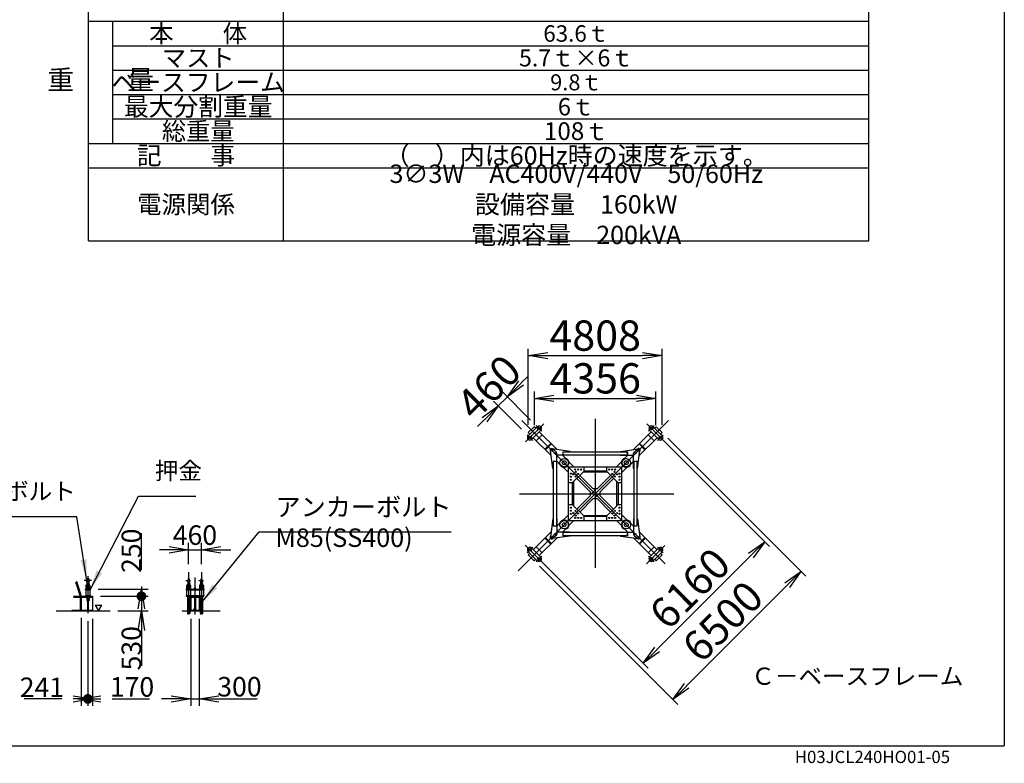
# Model space of a CAD drawing. Extents: x 20 to 201, y 8 to 287.
# Drawn here: x 98 to 199, y 8 to 84 of the extents above; entities that cross this region are included whole.
import ezdxf

# ---------------------------------------------------------------- set-up
doc = ezdxf.new("R2010")
doc.units = 0
doc.header["$LTSCALE"] = 20
doc.linetypes.add('CENTER', pattern=[2, 1.25, -0.25, 0.25, -0.25])
doc.linetypes.add('PHANTOM', pattern=[2.5, 1.25, -0.25, 0.25, -0.25, 0.25, -0.25])
doc.layers.get('0').update_dxf_attribs({"linetype": 'CONTINUOUS'})
doc.layers.add('A0', color=7, linetype='CONTINUOUS')
doc.layers.add('MAIN0', color=7, linetype='CONTINUOUS')
doc.styles.add('KNJTATE', font='TXT', dxfattribs={"bigfont": 'BIGFONT'})
doc.styles.add('KNJYOKO', font='TXT', dxfattribs={"bigfont": 'BIGFONT'})
doc.dimstyles.new('MAIN001', dxfattribs={"dimtxt": 3.1, "dimasz": 2, "dimexe": 0.7, "dimexo": 0.8, "dimtad": 1, "dimdec": 3, "dimlfac": 350, "dimtxsty": 'STANDARD', "dimcen": 2.5, "dimaunit": 1, "dimazin": 3, "dimtfac": 0.903226, "dimtmove": 0, "dimatfit": 3, "dimtvp": 0.66129})

# ---------------------------------------------------------------- blocks, each defined once
blk = doc.blocks.new('_OPEN')
at = {"color": 0, "linetype": 'BYBLOCK'}
for p, q in [((-1, 0.166667), (0, 0)), ((0, 0), (-1, -0.166667)), ((0, 0), (-1, 0))]:
    blk.add_line(p, q, dxfattribs=at)
blk = doc.blocks.new('*D29')
at = {"layer": 'MAIN0', "color": 0, "linetype": 'BYBLOCK'}
for p, q in [((163.85, 41.5), (174.93, 30.42)), ((173.02, 29.5), (163.4, 19.88)), ((151.41, 29.05), (162.49, 17.97))]:
    blk.add_line(p, q, dxfattribs=at)
at = {"layer": 'MAIN0', "color": 0, "linetype": 'BYBLOCK', "xscale": 2, "yscale": 2, "zscale": 2}
for p, rotation in [((174.44, 30.92), 45.00000000180279), ((161.99, 18.47), 225.0000000018028)]:
    blk.add_blockref('_OPEN', p, dxfattribs=dict(at, rotation=rotation))
at = {"layer": 'MAIN0', "color": 0, "linetype": 'BYBLOCK', "insert": (166.76, 26.14), "char_height": 3.1, "attachment_point": 5, "rotation": 45}
blk.add_mtext('\\A1;6160', dxfattribs=at)
blk = doc.blocks.new('*D30')
at = {"layer": 'MAIN0', "color": 0, "linetype": 'BYBLOCK'}
for p, q in [((164.5, 41.54), (178.65, 27.38)), ((151.37, 28.41), (165.52, 14.25)), ((176.74, 26.47), (166.44, 16.16))]:
    blk.add_line(p, q, dxfattribs=at)
at = {"layer": 'MAIN0', "color": 0, "linetype": 'BYBLOCK', "xscale": 2, "yscale": 2, "zscale": 2}
for p, rotation in [((178.16, 27.88), 45.00000000180285), ((165.03, 14.75), 225.0000000018029)]:
    blk.add_blockref('_OPEN', p, dxfattribs=dict(at, rotation=rotation))
at = {"layer": 'MAIN0', "color": 0, "linetype": 'BYBLOCK', "insert": (170.14, 22.76), "char_height": 3.1, "attachment_point": 5, "rotation": 45}
blk.add_mtext('\\A1;6500', dxfattribs=at)
blk = doc.blocks.new('*D31')
at = {"layer": 'MAIN0', "color": 0, "linetype": 'BYBLOCK'}
for p, q in [((149.48, 47.19), (150.18, 47.9)), ((148.06, 45.77), (147.13, 44.84)), ((150.45, 43.39), (147.57, 46.27)), ((149.52, 42.46), (146.64, 45.34)), ((145.72, 43.43), (145.01, 42.72))]:
    blk.add_line(p, q, dxfattribs=at)
at = {"layer": 'MAIN0', "color": 0, "linetype": 'BYBLOCK', "xscale": 2, "yscale": 2, "zscale": 2}
for p, rotation in [((148.06, 45.77), 224.9999999978892), ((147.13, 44.84), 44.99999999788918)]:
    blk.add_blockref('_OPEN', p, dxfattribs=dict(at, rotation=rotation))
at = {"layer": 'MAIN0', "color": 0, "linetype": 'BYBLOCK', "insert": (146.15, 46.76), "char_height": 3.1, "attachment_point": 5, "rotation": 45}
blk.add_mtext('\\A1;460', dxfattribs=at)
blk = doc.blocks.new('*D32')
at = {"layer": 'MAIN0', "color": 0, "linetype": 'BYBLOCK'}
for p, q in [((150.84, 42.86), (150.84, 46.31)), ((152.84, 45.61), (161.29, 45.61)), ((163.29, 42.86), (163.29, 46.31))]:
    blk.add_line(p, q, dxfattribs=at)
at = {"layer": 'MAIN0', "color": 0, "linetype": 'BYBLOCK', "xscale": 2, "yscale": 2, "zscale": 2, "rotation": 180}
blk.add_blockref('_OPEN', (150.84, 45.61), dxfattribs=at)
at = {"layer": 'MAIN0', "color": 0, "linetype": 'BYBLOCK', "xscale": 2, "yscale": 2, "zscale": 2}
blk.add_blockref('_OPEN', (163.29, 45.61), dxfattribs=at)
at = {"layer": 'MAIN0', "color": 0, "linetype": 'BYBLOCK', "insert": (157.06, 47.66), "char_height": 3.1, "attachment_point": 5}
blk.add_mtext('\\A1;4356', dxfattribs=at)
blk = doc.blocks.new('*D33')
at = {"layer": 'MAIN0', "color": 0, "linetype": 'BYBLOCK'}
for p, q in [((150.2, 42.9), (150.2, 50.69)), ((163.93, 42.9), (163.93, 50.69)), ((152.2, 49.99), (161.93, 49.99))]:
    blk.add_line(p, q, dxfattribs=at)
at = {"layer": 'MAIN0', "color": 0, "linetype": 'BYBLOCK', "xscale": 2, "yscale": 2, "zscale": 2, "rotation": 180}
blk.add_blockref('_OPEN', (150.2, 49.99), dxfattribs=at)
at = {"layer": 'MAIN0', "color": 0, "linetype": 'BYBLOCK', "xscale": 2, "yscale": 2, "zscale": 2}
blk.add_blockref('_OPEN', (163.93, 49.99), dxfattribs=at)
at = {"layer": 'MAIN0', "color": 0, "linetype": 'BYBLOCK', "insert": (157.06, 52.04), "char_height": 3.1, "attachment_point": 5}
blk.add_mtext('\\A1;4808', dxfattribs=at)
blk = doc.blocks.new('*D34')
at = {"layer": 'MAIN0', "color": 0, "linetype": 'BYBLOCK'}
for p, q in [((115.39, 28.62), (115.39, 30.8)), ((116.7, 28.62), (116.7, 30.8)), ((113.39, 30.1), (112.39, 30.1)), ((115.39, 30.1), (116.7, 30.1)), ((118.7, 30.1), (119.7, 30.1))]:
    blk.add_line(p, q, dxfattribs=at)
at = {"layer": 'MAIN0', "color": 0, "linetype": 'BYBLOCK', "xscale": 2, "yscale": 2, "zscale": 2}
blk.add_blockref('_OPEN', (115.39, 30.1), dxfattribs=at)
at = {"layer": 'MAIN0', "color": 0, "linetype": 'BYBLOCK', "xscale": 2, "yscale": 2, "zscale": 2, "rotation": 180}
blk.add_blockref('_OPEN', (116.7, 30.1), dxfattribs=at)
at = {"layer": 'MAIN0', "color": 0, "linetype": 'BYBLOCK', "insert": (116.04, 31.6), "char_height": 2, "attachment_point": 5}
blk.add_mtext('\\A1;460', dxfattribs=at)
blk = doc.blocks.new('_DOT')
at = {"color": 0, "linetype": 'BYBLOCK'}
blk.add_line((-0.5, 0), (-1, 0), dxfattribs=at)
at = {"color": 0, "linetype": 'BYBLOCK', "const_width": 0.5}
blk.add_lwpolyline([(-0.25, 0, 1), (0.25, 0, 1)], format="xyb", close=True, dxfattribs=at)
blk = doc.blocks.new('*D35')
at = {"layer": 'MAIN0', "color": 0, "linetype": 'BYBLOCK'}
for p, q in [((106.35, 25.34), (111.25, 25.34)), ((110.55, 24.34), (110.55, 23.83)), ((108.15, 23.83), (111.25, 23.83)), ((110.55, 21.83), (110.55, 18.21))]:
    blk.add_line(p, q, dxfattribs=at)
at = {"layer": 'MAIN0', "color": 0, "linetype": 'BYBLOCK', "rotation": 90}
blk.add_blockref('_DOT', (110.55, 25.34), dxfattribs=at)
at = {"layer": 'MAIN0', "color": 0, "linetype": 'BYBLOCK', "xscale": 2, "yscale": 2, "zscale": 2, "rotation": 90}
blk.add_blockref('_OPEN', (110.55, 23.83), dxfattribs=at)
at = {"layer": 'MAIN0', "color": 0, "linetype": 'BYBLOCK', "insert": (109.52, 20.01), "char_height": 2, "attachment_point": 5, "rotation": 90}
blk.add_mtext('\\A1;530', dxfattribs=at)
blk = doc.blocks.new('*D36')
at = {"layer": 'MAIN0', "color": 0, "linetype": 'BYBLOCK'}
for p, q in [((110.55, 28.06), (110.55, 31.8)), ((110.55, 26.34), (110.55, 26.06)), ((106.12, 26.06), (111.25, 26.06)), ((106.35, 25.34), (111.25, 25.34))]:
    blk.add_line(p, q, dxfattribs=at)
at = {"layer": 'MAIN0', "color": 0, "linetype": 'BYBLOCK', "rotation": 90}
blk.add_blockref('_DOT', (110.55, 25.34), dxfattribs=at)
at = {"layer": 'MAIN0', "color": 0, "linetype": 'BYBLOCK', "xscale": 2, "yscale": 2, "zscale": 2, "rotation": 90}
blk.add_blockref('_OPEN', (110.55, 26.06), dxfattribs=at)
at = {"layer": 'MAIN0', "color": 0, "linetype": 'BYBLOCK', "insert": (109.52, 30), "char_height": 2, "attachment_point": 5, "rotation": 90}
blk.add_mtext('\\A1;250', dxfattribs=at)
blk = doc.blocks.new('*D37')
at = {"layer": 'MAIN0', "color": 0, "linetype": 'BYBLOCK'}
for p, q in [((115.61, 23.03), (115.61, 14.12)), ((116.47, 23.03), (116.47, 14.12)), ((113.61, 14.82), (112.61, 14.82)), ((115.61, 14.82), (116.47, 14.82)), ((118.47, 14.82), (122.4, 14.82))]:
    blk.add_line(p, q, dxfattribs=at)
at = {"layer": 'MAIN0', "color": 0, "linetype": 'BYBLOCK', "xscale": 2, "yscale": 2, "zscale": 2}
blk.add_blockref('_OPEN', (115.61, 14.82), dxfattribs=at)
at = {"layer": 'MAIN0', "color": 0, "linetype": 'BYBLOCK', "xscale": 2, "yscale": 2, "zscale": 2, "rotation": 180}
blk.add_blockref('_OPEN', (116.47, 14.82), dxfattribs=at)
at = {"layer": 'MAIN0', "color": 0, "linetype": 'BYBLOCK', "insert": (120.6, 16.07), "char_height": 2, "attachment_point": 5}
blk.add_mtext('\\A1;300', dxfattribs=at)
blk = doc.blocks.new('*D38')
at = {"layer": 'MAIN0', "color": 0, "linetype": 'BYBLOCK'}
for p, q in [((105.06, 22.79), (105.06, 14.12)), ((105.55, 23.03), (105.55, 14.12)), ((105.55, 14.82), (106.06, 14.82)), ((107.55, 14.82), (111.39, 14.82))]:
    blk.add_line(p, q, dxfattribs=at)
at = {"layer": 'MAIN0', "color": 0, "linetype": 'BYBLOCK', "xscale": 2, "yscale": 2, "zscale": 2}
blk.add_blockref('_OPEN', (105.55, 14.82), dxfattribs=at)
at = {"layer": 'MAIN0', "color": 0, "linetype": 'BYBLOCK'}
blk.add_blockref('_DOT', (105.06, 14.82), dxfattribs=at)
at = {"layer": 'MAIN0', "color": 0, "linetype": 'BYBLOCK', "insert": (109.59, 16.05), "char_height": 2, "attachment_point": 5}
blk.add_mtext('\\A1;170', dxfattribs=at)
blk = doc.blocks.new('*D39')
at = {"layer": 'MAIN0', "color": 0, "linetype": 'BYBLOCK'}
for p, q in [((104.38, 23.12), (104.38, 14.12)), ((105.06, 22.79), (105.06, 14.12)), ((102.38, 14.82), (98.55, 14.82)), ((104.06, 14.82), (104.38, 14.82))]:
    blk.add_line(p, q, dxfattribs=at)
at = {"layer": 'MAIN0', "color": 0, "linetype": 'BYBLOCK', "xscale": 2, "yscale": 2, "zscale": 2, "rotation": 180}
blk.add_blockref('_OPEN', (104.38, 14.82), dxfattribs=at)
at = {"layer": 'MAIN0', "color": 0, "linetype": 'BYBLOCK', "rotation": 180}
blk.add_blockref('_DOT', (105.06, 14.82), dxfattribs=at)
at = {"layer": 'MAIN0', "color": 0, "linetype": 'BYBLOCK', "insert": (100.35, 16.01), "char_height": 2, "attachment_point": 5}
blk.add_mtext('\\A1;241', dxfattribs=at)

msp = doc.modelspace()

# ---------------------------------------------------------------- linework, layer by layer
at = {"layer": 'A0', "color": 3, "linetype": 'CONTINUOUS'}
for p, q in [((105.1216681, 61.7362584), (105.1216681, 131.7362584)), ((125.1216681, 61.7362584), (125.1216681, 131.7362584)), ((185.1216681, 61.7362584), (185.1216681, 131.7362584)), ((105.1216681, 84.2362584), (185.1216681, 84.2362584)), ((107.6216681, 71.7362584), (107.6216681, 84.2362584)), ((107.6216681, 81.7362584), (185.1216681, 81.7362584)), ((107.6216681, 79.2362584), (185.1216681, 79.2362584)), ((107.6216681, 76.7362584), (185.1216681, 76.7362584)), ((107.6216681, 74.2362584), (185.1216681, 74.2362584)), ((105.1216681, 71.7362584), (185.1216681, 71.7362584)), ((105.1216681, 69.2362584), (185.1216681, 69.2362584)), ((105.1216681, 61.7362584), (185.1216681, 61.7362584))]:
    msp.add_line(p, q, dxfattribs=at)
at = {"layer": 'MAIN0', "color": 3, "linetype": 'CONTINUOUS'}
for p, q in [((199, 287), (199, 10)), ((149.9212763, 41.1427426), (151.7905777, 43.012044)), ((150.1956529, 42.1040229), (150.8017444, 42.7101144)), ((151.1249933, 42.7101144), (150.1956529, 41.7807741)), ((150.9633689, 42.54849), (150.8017444, 42.7101144)), ((151.5993601, 42.2357476), (151.0144364, 42.8206713)), ((162.3663557, 42.9844911), (164.2356571, 41.1151896)), ((162.5300203, 42.2357476), (163.1149441, 42.8206713)), ((163.9337275, 41.7807741), (163.0043872, 42.7101144)), ((163.1660116, 42.54849), (163.327636, 42.7101144)), ((163.327636, 42.7101144), (163.9337275, 42.1040229)), ((150.6700198, 41.3064073), (150.085096, 41.891331)), ((150.3572773, 41.9423985), (150.1956529, 42.1040229)), ((151.4886482, 42.3464595), (150.5593078, 41.4171192)), ((152.5454815, 39.7541944), (150.7209322, 41.5787436)), ((151.0259983, 41.2736775), (151.6320898, 41.8797691)), ((153.151573, 40.3602859), (151.3270238, 42.1848351)), ((160.9778074, 40.3602859), (162.8023567, 42.1848351)), ((161.583899, 39.7541944), (163.4084482, 41.5787436)), ((162.4972906, 41.8797691), (163.1033821, 41.2736775)), ((163.5700726, 41.4171192), (162.6407323, 42.3464595)), ((163.4593607, 41.3064073), (164.0442844, 41.891331)), ((163.7721031, 41.9423985), (163.9337275, 42.1040229)), ((151.9068513, 40.3928245), (152.5129429, 40.998916)), ((151.9634199, 40.336256), (152.5695114, 40.9423475)), ((154.4789955, 40.1839148), (152.6376225, 40.4285731)), ((153.0431551, 40.1429296), (152.7054515, 40.4005425)), ((159.650385, 40.1839148), (161.4917579, 40.4285731)), ((161.0862254, 40.1429296), (161.423929, 40.4005425)), ((161.559869, 40.9423475), (162.1659606, 40.336256)), ((161.6164376, 40.998916), (162.2225291, 40.3928245)), ((152.7218526, 38.4267719), (152.4771942, 40.2681448)), ((153.1218526, 38.4267719), (153.1218526, 39.9839148)), ((154.4789955, 39.7839148), (153.1218526, 39.7839148)), ((154.0241311, 39.4877278), (153.7279441, 39.7839148)), ((153.7661383, 40.1472005), (160.3632421, 40.1472005)), ((153.7661383, 39.820629), (153.7661383, 40.1472005)), ((153.7661383, 39.820629), (160.3632421, 39.820629)), ((153.7789955, 39.820629), (153.7789955, 40.1472005)), ((154.4932812, 40.169629), (154.4789955, 40.1839148)), ((154.4932812, 39.7982005), (154.4789955, 39.7839148)), ((154.4932812, 40.1472005), (154.4932812, 40.169629)), ((154.4932812, 39.820629), (154.4932812, 39.7982005)), ((159.6360993, 40.169629), (159.650385, 40.1839148)), ((159.6360993, 40.1472005), (159.6360993, 40.169629)), ((159.6360993, 39.820629), (159.6360993, 39.7982005)), ((159.6360993, 39.7982005), (159.650385, 39.7839148)), ((159.650385, 39.7839148), (161.0075278, 39.7839148)), ((160.1052494, 39.4877278), (160.4014363, 39.7839148)), ((160.350385, 40.1472005), (160.350385, 39.820629)), ((160.3632421, 40.1472005), (160.3632421, 39.820629)), ((161.0075278, 38.4267719), (161.0075278, 39.9839148)), ((161.4075278, 38.4267719), (161.6521862, 40.2681448)), ((152.7361383, 38.4124862), (152.7218526, 38.4267719)), ((152.7585669, 38.4124862), (152.7361383, 38.4124862)), ((153.0851383, 39.139629), (152.7585669, 39.139629)), ((152.7585669, 39.139629), (152.7585669, 32.5425252)), ((153.0851383, 39.1267719), (152.7585669, 39.1267719)), ((153.0851383, 39.139629), (153.0851383, 32.5425252)), ((153.0851383, 38.4124862), (153.1075669, 38.4124862)), ((153.1075669, 38.4124862), (153.1218526, 38.4267719)), ((153.4180395, 38.8816363), (153.1218526, 39.1778232)), ((154.3218331, 38.0182489), (153.7946982, 38.5453838)), ((154.3218331, 33.09822), (154.3218331, 38.5839343)), ((154.3218331, 38.5839343), (159.8075474, 38.5839343)), ((154.8875185, 38.5839343), (154.3603836, 39.1110692)), ((155.9218331, 38.155548), (155.9218331, 38.5839343)), ((158.2075474, 38.5839343), (158.2075474, 38.155548)), ((159.2418619, 38.5839343), (159.7689969, 39.1110692)), ((159.8075474, 33.09822), (159.8075474, 38.5839343)), ((159.8075474, 38.0182489), (160.3346823, 38.5453838)), ((160.7113409, 38.8816363), (161.0075278, 39.1778232)), ((161.0218136, 38.4124862), (161.0075278, 38.4267719)), ((161.0442421, 38.4124862), (161.0218136, 38.4124862)), ((161.0442421, 32.5425252), (161.0442421, 39.139629)), ((161.3708136, 39.139629), (161.0442421, 39.139629)), ((161.3708136, 39.1267719), (161.0442421, 39.1267719)), ((161.3708136, 32.5425252), (161.3708136, 39.139629)), ((161.3708136, 38.4124862), (161.3932421, 38.4124862)), ((161.3932421, 38.4124862), (161.4075278, 38.4267719)), ((154.7502194, 36.9839343), (155.9218331, 38.155548)), ((155.1845034, 37.4182183), (156.559614, 36.0431077)), ((156.8626597, 36.3461534), (155.4875491, 37.721264)), ((158.2996826, 38.0634127), (155.8296978, 38.0634127)), ((155.9218331, 38.1839343), (158.2075474, 38.1839343)), ((158.6418313, 37.721264), (157.2667207, 36.3461534)), ((157.5697665, 36.0431077), (158.9448771, 37.4182183)), ((159.3791611, 36.9839343), (158.2075474, 38.155548)), ((154.3218331, 36.9839343), (154.7502194, 36.9839343)), ((154.7218331, 34.69822), (154.7218331, 36.9839343)), ((154.8423546, 37.0760695), (154.8423546, 34.6060848)), ((156.559614, 35.7400619), (157.1714472, 36.3518952)), ((157.2667207, 36.3461534), (156.8626597, 36.3461534)), ((156.963675, 36.3461534), (157.0646902, 36.2451382)), ((159.2870258, 34.6060848), (159.2870258, 37.0760695)), ((159.3791611, 36.9839343), (159.8075474, 36.9839343)), ((159.4075474, 36.9839343), (159.4075474, 34.69822)), ((156.559614, 35.6390466), (155.1845034, 34.263936)), ((155.4875491, 33.9608903), (156.8626597, 35.3360009)), ((156.559614, 36.0431077), (156.559614, 35.6390466)), ((156.559614, 35.9420924), (156.6606292, 35.8410771)), ((156.8626597, 35.3360009), (157.2667207, 35.3360009)), ((156.963675, 35.3360009), (157.5697665, 35.9420924)), ((157.0646902, 35.4370161), (157.1657055, 35.3360009)), ((157.2667207, 35.3360009), (158.6418313, 33.9608903)), ((157.4687512, 35.8410771), (157.5697665, 35.7400619)), ((157.5697665, 35.6390466), (157.5697665, 36.0431077)), ((158.9448771, 34.263936), (157.5697665, 35.6390466)), ((154.7502194, 34.69822), (154.3218331, 34.69822)), ((155.9218331, 33.5266063), (154.7502194, 34.69822)), ((158.2075474, 33.5266063), (159.3791611, 34.69822)), ((159.8075474, 34.69822), (159.3791611, 34.69822)), ((154.3218331, 33.6639054), (153.7946982, 33.1367705)), ((155.8296978, 33.6187415), (158.2996826, 33.6187415)), ((155.9218331, 33.09822), (155.9218331, 33.5266063)), ((158.2075474, 33.49822), (155.9218331, 33.49822)), ((158.2075474, 33.5266063), (158.2075474, 33.09822)), ((159.8075474, 33.6639054), (160.3346823, 33.1367705)), ((152.7218526, 33.2553824), (152.4771942, 31.4140095)), ((152.7361383, 33.2696681), (152.7218526, 33.2553824)), ((152.7585669, 33.2696681), (152.7361383, 33.2696681)), ((152.7585669, 32.5553824), (153.0851383, 32.5553824)), ((152.7585669, 32.5425252), (153.0851383, 32.5425252)), ((153.0851383, 33.2696681), (153.1075669, 33.2696681)), ((153.1075669, 33.2696681), (153.1218526, 33.2553824)), ((153.1218526, 33.2553824), (153.1218526, 31.6982395)), ((153.4180395, 32.800518), (153.1218526, 32.5043311)), ((154.3218331, 33.09822), (159.8075474, 33.09822)), ((154.8875185, 33.09822), (154.3603836, 32.5710851)), ((159.2418619, 33.09822), (159.7689969, 32.5710851)), ((160.7113409, 32.800518), (161.0075278, 32.5043311)), ((161.0218136, 33.2696681), (161.0075278, 33.2553824)), ((161.0075278, 33.2553824), (161.0075278, 31.6982395)), ((161.0442421, 33.2696681), (161.0218136, 33.2696681)), ((161.0442421, 32.5553824), (161.3708136, 32.5553824)), ((161.0442421, 32.5425252), (161.3708136, 32.5425252)), ((161.3708136, 33.2696681), (161.3932421, 33.2696681)), ((161.3932421, 33.2696681), (161.4075278, 33.2553824)), ((161.4075278, 33.2553824), (161.6521862, 31.4140095)), ((152.5454815, 31.9279599), (150.7209322, 30.1034107)), ((153.151573, 31.3218684), (151.3270238, 29.4973192)), ((152.5129429, 30.6832383), (151.9068513, 31.2893298)), ((152.5695114, 30.7398068), (151.9634199, 31.3458983)), ((154.4789955, 31.4982395), (152.6376225, 31.2535812)), ((153.0431551, 31.5392247), (152.7054515, 31.2816118)), ((154.4789955, 31.8982395), (153.1218526, 31.8982395)), ((154.0241311, 32.1944265), (153.7279441, 31.8982395)), ((160.3632421, 31.8615252), (153.7661383, 31.8615252)), ((153.7661383, 31.5349538), (153.7661383, 31.8615252)), ((160.3632421, 31.5349538), (153.7661383, 31.5349538)), ((153.7789955, 31.5349538), (153.7789955, 31.8615252)), ((154.4932812, 31.8839538), (154.4789955, 31.8982395)), ((154.4932812, 31.5125252), (154.4789955, 31.4982395)), ((154.4932812, 31.8615252), (154.4932812, 31.8839538)), ((154.4932812, 31.5349538), (154.4932812, 31.5125252)), ((159.6360993, 31.8839538), (159.650385, 31.8982395)), ((159.6360993, 31.8615252), (159.6360993, 31.8839538)), ((159.6360993, 31.5349538), (159.6360993, 31.5125252)), ((159.6360993, 31.5125252), (159.650385, 31.4982395)), ((159.650385, 31.8982395), (161.0075278, 31.8982395)), ((159.650385, 31.4982395), (161.4917579, 31.2535812)), ((160.1052494, 32.1944265), (160.4014363, 31.8982395)), ((160.350385, 31.8615252), (160.350385, 31.5349538)), ((160.3632421, 31.8615252), (160.3632421, 31.5349538)), ((160.9778074, 31.3218684), (162.8023567, 29.4973192)), ((161.0862254, 31.5392247), (161.423929, 31.2816118)), ((162.1659606, 31.3458983), (161.559869, 30.7398068)), ((161.583899, 31.9279599), (163.4084482, 30.1034107)), ((151.7630248, 28.6976632), (149.8937234, 30.5669647)), ((150.6700198, 30.375747), (150.085096, 29.7908233)), ((151.6320898, 29.8023852), (151.0259983, 30.4084768)), ((162.2275799, 31.284279), (161.6214884, 30.6781875)), ((164.2081041, 30.5394117), (162.3388027, 28.6701103)), ((163.1033821, 30.4084768), (162.4972906, 29.8023852)), ((163.4593607, 30.375747), (164.0442844, 29.7908233)), ((150.1956529, 29.9013802), (151.1249933, 28.9720398)), ((150.3572773, 29.7397558), (150.1956529, 29.5781314)), ((150.8017444, 28.9720398), (150.1956529, 29.5781314)), ((150.5593078, 30.2650351), (151.4886482, 29.3356948)), ((151.5993601, 29.4464067), (151.0144364, 28.861483)), ((162.5300203, 29.4464067), (163.1149441, 28.861483)), ((162.6407323, 29.3356948), (163.5700726, 30.2650351)), ((163.0043872, 28.9720398), (163.9337275, 29.9013802)), ((163.9337275, 29.5781314), (163.327636, 28.9720398)), ((163.7721031, 29.7397558), (163.9337275, 29.5781314)), ((150.9633689, 29.1336643), (150.8017444, 28.9720398)), ((163.1660116, 29.1336643), (163.327636, 28.9720398)), ((103.8119782, 26.8145773), (104.2793517, 25.3439625)), ((103.8891493, 26.8736183), (104.3752865, 25.3439625)), ((104.8652865, 26.4361053), (104.8652865, 26.2868196)), ((104.8652865, 26.2868196), (105.2624294, 26.2868196)), ((104.8652865, 26.2418196), (104.8652865, 26.0925339)), ((104.9102865, 26.4811053), (105.2052865, 26.4811053)), ((104.9424294, 26.6239625), (105.1852865, 26.6239625)), ((104.9424294, 26.6239625), (104.9424294, 26.4811053)), ((104.9552865, 26.4361053), (104.9552865, 26.2868196)), ((104.9552865, 26.2418196), (104.9552865, 26.0925339)), ((104.9567151, 26.6239625), (104.9567151, 26.4811053)), ((104.9638579, 26.7811053), (104.9817008, 26.847696)), ((104.9638579, 26.7900631), (104.9638579, 26.7811053)), ((105.1638579, 26.7811053), (104.9638579, 26.7811053)), ((104.9881436, 26.7068196), (104.9731315, 26.6981523)), ((104.9731315, 26.6981523), (104.9731315, 26.6239625)), ((105.1545844, 26.6239625), (104.9731315, 26.6239625)), ((104.9817008, 26.847696), (105.146015, 26.847696)), ((105.1395722, 26.7068196), (104.9881436, 26.7068196)), ((105.0124294, 26.7525339), (105.0124294, 26.7068196)), ((105.0184947, 26.7068196), (105.0184947, 26.6239625)), ((105.0197399, 26.7525339), (105.0197399, 26.7068196)), ((105.107976, 26.7525339), (105.107976, 26.7068196)), ((105.1092212, 26.7068196), (105.1092212, 26.6239625)), ((105.1152865, 26.7525339), (105.1152865, 26.7068196)), ((105.1395722, 26.7068196), (105.1545844, 26.6981523)), ((105.1638579, 26.7811053), (105.146015, 26.847696)), ((105.1545844, 26.6981523), (105.1545844, 26.6239625)), ((105.1638579, 26.7900631), (105.1638579, 26.7811053)), ((105.1710008, 26.6239625), (105.1710008, 26.4811053)), ((105.1724294, 26.4361053), (105.1724294, 26.2868196)), ((105.1724294, 26.2418196), (105.1724294, 26.0925339)), ((105.1852865, 26.6239625), (105.1852865, 26.4811053)), ((105.2624294, 26.4239625), (105.2624294, 26.2868196)), ((115.1204517, 26.9668196), (115.5967989, 26.9668196)), ((115.1869027, 26.4361053), (115.1869027, 26.2868196)), ((115.1869027, 26.2868196), (115.5840456, 26.2868196)), ((115.1869027, 26.2418196), (115.1869027, 26.0925339)), ((115.2319027, 26.4811053), (115.5269027, 26.4811053)), ((115.2640456, 26.6239625), (115.2640456, 26.4811053)), ((115.2640456, 26.6239625), (115.5069027, 26.6239625)), ((115.2769027, 26.4361053), (115.2769027, 26.2868196)), ((115.2769027, 26.2418196), (115.2769027, 26.0925339)), ((115.2783313, 26.6239625), (115.2783313, 26.4811053)), ((115.3033171, 26.847696), (115.2854742, 26.7811053)), ((115.2854742, 26.7811053), (115.4854742, 26.7811053)), ((115.3097599, 26.7068196), (115.2947477, 26.6981523)), ((115.2947477, 26.6981523), (115.2947477, 26.6239625)), ((115.4762006, 26.6239625), (115.2947477, 26.6239625)), ((115.3033171, 26.847696), (115.4676312, 26.847696)), ((115.4611884, 26.7068196), (115.3097599, 26.7068196)), ((115.3340456, 26.7525339), (115.3340456, 26.7068196)), ((115.3401109, 26.7068196), (115.3401109, 26.6239625)), ((115.3404742, 27.1118196), (115.3404742, 26.847696)), ((115.3413561, 26.7525339), (115.3413561, 26.7068196)), ((115.4295922, 26.7525339), (115.4295922, 26.7068196)), ((115.4304742, 27.1118196), (115.4304742, 26.847696)), ((115.4308374, 26.7068196), (115.4308374, 26.6239625)), ((115.4369027, 26.7525339), (115.4369027, 26.7068196)), ((115.4611884, 26.7068196), (115.4762006, 26.6981523)), ((115.4676312, 26.847696), (115.4854742, 26.7811053)), ((115.4762006, 26.6981523), (115.4762006, 26.6239625)), ((115.492617, 26.6239625), (115.492617, 26.4811053)), ((115.4940456, 26.4361053), (115.4940456, 26.2868196)), ((115.4940456, 26.2418196), (115.4940456, 26.0925339)), ((115.5069027, 26.6239625), (115.5069027, 26.4811053)), ((115.5840456, 26.4239625), (115.5840456, 26.2868196)), ((116.0197599, 26.265391), (116.0654742, 26.265391)), ((116.0197599, 26.265391), (116.0197599, 26.0582482)), ((116.0654742, 26.265391), (116.0654742, 26.0582482)), ((116.4347374, 26.9668196), (116.9110846, 26.9668196)), ((116.5011884, 26.4239625), (116.5011884, 26.2868196)), ((116.8983313, 26.2868196), (116.5011884, 26.2868196)), ((116.8533313, 26.4811053), (116.5583313, 26.4811053)), ((116.8211884, 26.6239625), (116.5783313, 26.6239625)), ((116.5783313, 26.6239625), (116.5783313, 26.4811053)), ((116.5911884, 26.4361053), (116.5911884, 26.2868196)), ((116.5911884, 26.2418196), (116.5911884, 26.0925339)), ((116.592617, 26.6239625), (116.592617, 26.4811053)), ((116.6176028, 26.847696), (116.5997599, 26.7811053)), ((116.5997599, 26.7811053), (116.7997599, 26.7811053)), ((116.6240456, 26.7068196), (116.6090334, 26.6981523)), ((116.6090334, 26.6981523), (116.6090334, 26.6239625)), ((116.7904863, 26.6239625), (116.6090334, 26.6239625)), ((116.6176028, 26.847696), (116.7819169, 26.847696)), ((116.7754742, 26.7068196), (116.6240456, 26.7068196)), ((116.7754742, 26.7068196), (116.6240456, 26.7068196)), ((116.6483313, 26.7525339), (116.6483313, 26.7068196)), ((116.6543966, 26.7068196), (116.6543966, 26.6239625)), ((116.6547599, 27.1118196), (116.6547599, 26.847696)), ((116.6556418, 26.7525339), (116.6556418, 26.7068196)), ((116.7438779, 26.7525339), (116.7438779, 26.7068196)), ((116.7447599, 27.1118196), (116.7447599, 26.847696)), ((116.7451231, 26.7068196), (116.7451231, 26.6239625)), ((116.7511884, 26.7525339), (116.7511884, 26.7068196)), ((116.7754742, 26.7068196), (116.7904863, 26.6981523)), ((116.7819169, 26.847696), (116.7997599, 26.7811053)), ((116.7904863, 26.6981523), (116.7904863, 26.6239625)), ((116.8069027, 26.6239625), (116.8069027, 26.4811053)), ((116.8083313, 26.4361053), (116.8083313, 26.2868196)), ((116.8083313, 26.2418196), (116.8083313, 26.0925339)), ((116.8211884, 26.6239625), (116.8211884, 26.4811053)), ((116.8983313, 26.4361053), (116.8983313, 26.2868196)), ((116.8983313, 26.2418196), (116.8983313, 26.0925339)), ((103.5960155, 25.2525339), (105.5495722, 25.2525339)), ((103.6044479, 25.3439625), (105.5495722, 25.3439625)), ((104.2838579, 25.2525339), (104.2838579, 23.9211053)), ((104.3752865, 25.2525339), (104.3752865, 23.9211053)), ((104.8067151, 26.0039625), (104.8067151, 26.0582482)), ((104.8067151, 26.0582482), (105.3210008, 26.0582482)), ((104.8067151, 26.0039625), (105.3210008, 26.0039625)), ((104.8067151, 25.3982482), (105.3210008, 25.3982482)), ((104.8067151, 25.3439625), (104.8067151, 25.3982482)), ((104.8567151, 26.0925339), (104.8567151, 26.0582482)), ((104.8567151, 26.0925339), (105.2710008, 26.0925339)), ((104.8641436, 26.0039625), (104.8641436, 25.3982482)), ((104.9424294, 25.2525339), (104.9424294, 24.9198479)), ((105.1852865, 25.2525339), (105.1852865, 24.9198479)), ((105.2624294, 26.2296768), (105.2624294, 26.0925339)), ((105.2635722, 26.0039625), (105.2635722, 25.3982482)), ((105.2710008, 26.0925339), (105.2710008, 26.0582482)), ((105.3210008, 26.0039625), (105.3210008, 26.0582482)), ((105.3210008, 25.3439625), (105.3210008, 25.3982482)), ((105.5495722, 25.3439625), (105.5495722, 23.8296768)), ((115.1283313, 26.0582482), (116.9569027, 26.0582482)), ((115.1283313, 26.0582482), (115.1283313, 26.0039625)), ((115.1283313, 26.0039625), (116.9569027, 26.0039625)), ((115.1283313, 25.3982482), (116.9569027, 25.3982482)), ((115.1283313, 25.3982482), (115.1283313, 25.3439625)), ((115.1283313, 25.3439625), (116.9569027, 25.3439625)), ((115.1783313, 26.0925339), (115.1783313, 26.0582482)), ((115.1783313, 26.0925339), (115.592617, 26.0925339)), ((115.1857599, 26.0039625), (115.1857599, 25.3982482)), ((115.2640456, 25.3439625), (115.2640456, 23.5774975)), ((115.5069027, 25.3439625), (115.5069027, 23.5774975)), ((115.5840456, 26.2296768), (115.5840456, 26.0925339)), ((115.5851884, 26.0039625), (115.5851884, 25.3982482)), ((115.592617, 26.0925339), (115.592617, 26.0582482)), ((115.6140456, 25.3439625), (115.6140456, 23.8296768)), ((115.6140456, 25.2525339), (116.4711884, 25.2525339)), ((115.882617, 25.2525339), (115.9969027, 25.1382482)), ((115.9360265, 26.1725339), (116.1463922, 26.1725339)), ((115.9969027, 25.2525339), (115.9969027, 23.9211053)), ((116.0883313, 25.2525339), (116.0883313, 23.9211053)), ((116.0883313, 25.1382482), (116.202617, 25.2525339)), ((116.4711884, 25.3439625), (116.4711884, 23.8296768)), ((116.9069027, 26.0925339), (116.492617, 26.0925339)), ((116.492617, 26.0925339), (116.492617, 26.0582482)), ((116.5000456, 26.0039625), (116.5000456, 25.3982482)), ((116.5011884, 26.2296768), (116.5011884, 26.0925339)), ((116.5783313, 25.3439625), (116.5783313, 23.5774975)), ((116.8211884, 25.3439625), (116.8211884, 23.5774975)), ((116.8994742, 26.0039625), (116.8994742, 25.3982482)), ((116.9069027, 26.0925339), (116.9069027, 26.0582482)), ((116.9569027, 26.0582482), (116.9569027, 26.0039625)), ((116.9569027, 25.3982482), (116.9569027, 25.3439625)), ((105.0281436, 24.8941024), (105.0281436, 23.9211053)), ((105.0995722, 24.8789819), (105.0995722, 23.9211053)), ((105.8156433, 24.4121177), (106.4881882, 24.4121177)), ((105.8156433, 24.4121177), (106.1519158, 23.8296768)), ((106.1519158, 23.8296768), (106.4881882, 24.4121177)), ((101.8173375, 23.8430108), (107.3545303, 23.8296768)), ((103.4273658, 23.9211053), (105.5495722, 23.9211053)), ((114.7324993, 23.8296768), (115.2640456, 23.8296768)), ((115.5069027, 23.8296768), (116.5783313, 23.8296768)), ((115.6140456, 23.9211053), (116.4711884, 23.9211053)), ((115.6140456, 23.8296768), (116.4711884, 23.8296768)), ((115.882617, 23.9211053), (115.9969027, 24.035391)), ((116.202617, 23.9211053), (116.0883313, 24.035391)), ((116.8211884, 23.8296768), (118.607982, 23.8430108)), ((20, 10), (199, 10))]:
    msp.add_line(p, q, dxfattribs=at)
at = {"layer": 'MAIN0', "color": 3, "linetype": 'CENTER'}
for p, q in [((157.0646902, 43.5192294), (157.0646902, 28.2339051)), ((149.155527, 27.931914), (164.5697924, 43.3461793)), ((149.5595881, 43.3461793), (164.229371, 28.6763963)), ((149.2900484, 35.8410771), (165.1174138, 35.8410771)), ((105.0638579, 27.3821378), (105.0638579, 23.5936633)), ((115.3854742, 27.8191832), (115.3854742, 23.4756864)), ((116.042617, 27.254282), (116.042617, 23.4756864)), ((116.6997599, 27.8191832), (116.6997599, 23.4756864)), ((105.4246717, 26.9668196), (104.6729366, 26.9668196))]:
    msp.add_line(p, q, dxfattribs=at)
at = {"layer": 'MAIN0', "color": 3, "linetype": 'CONTINUOUS'}
for centre, radius in [((151.3068207, 42.528287), 0.1428571), ((162.8225597, 42.528287), 0.1428571), ((150.3774804, 41.5989467), 0.1428571), ((163.7519001, 41.5989467), 0.1428571), ((152.6188068, 40.2869605), 0.0514286), ((152.9218526, 39.9839148), 0.0514286), ((153.8827097, 39.0230577), 0.4285714), ((160.2466707, 39.0230577), 0.4285714), ((161.2075278, 39.9839148), 0.0514286), ((161.5105736, 40.2869605), 0.0514286), ((153.8827097, 39.0230577), 0.2), ((155.0075474, 38.3267914), 0.0557143), ((155.3218331, 38.3267914), 0.0557143), ((155.6361188, 38.3267914), 0.0557143), ((158.4932617, 38.3267914), 0.0557143), ((158.8075474, 38.3267914), 0.0557143), ((159.1218331, 38.3267914), 0.0557143), ((160.2466707, 39.0230577), 0.2), ((154.5789759, 37.89822), 0.0557143), ((154.5789759, 37.5839343), 0.0557143), ((154.8190847, 37.824043), 0.0557143), ((155.0413182, 37.6018095), 0.0557143), ((155.0817243, 38.0866827), 0.0557143), ((155.3039579, 37.8644491), 0.0557143), ((158.8254225, 37.8644491), 0.0557143), ((159.0476561, 38.0866827), 0.0557143), ((159.0880622, 37.6018095), 0.0557143), ((159.3102958, 37.824043), 0.0557143), ((159.5504045, 37.89822), 0.0557143), ((159.5504045, 37.5839343), 0.0557143), ((154.5789759, 37.2696486), 0.0557143), ((159.5504045, 37.2696486), 0.0557143), ((154.5789759, 34.4125057), 0.0557143), ((159.5504045, 34.4125057), 0.0557143), ((154.5789759, 34.09822), 0.0557143), ((154.5789759, 33.7839343), 0.0557143), ((154.8190847, 33.8581113), 0.0557143), ((155.0075474, 33.3553629), 0.0557143), ((155.0413182, 34.0803448), 0.0557143), ((155.0817243, 33.5954716), 0.0557143), ((155.3039579, 33.8177052), 0.0557143), ((155.3218331, 33.3553629), 0.0557143), ((155.6361188, 33.3553629), 0.0557143), ((158.4932617, 33.3553629), 0.0557143), ((158.8075474, 33.3553629), 0.0557143), ((158.8254225, 33.8177052), 0.0557143), ((159.0476561, 33.5954716), 0.0557143), ((159.0880622, 34.0803448), 0.0557143), ((159.1218331, 33.3553629), 0.0557143), ((159.3102958, 33.8581113), 0.0557143), ((159.5504045, 34.09822), 0.0557143), ((159.5504045, 33.7839343), 0.0557143), ((153.8827097, 32.6590966), 0.4285714), ((153.8827097, 32.6590966), 0.2), ((160.2466707, 32.6590966), 0.4285714), ((160.2466707, 32.6590966), 0.2), ((152.6188068, 31.3951938), 0.0514286), ((152.9218526, 31.6982395), 0.0514286), ((161.2075278, 31.6982395), 0.0514286), ((161.5105736, 31.3951938), 0.0514286), ((150.3774804, 30.0832076), 0.1428571), ((151.3068207, 29.1538673), 0.1428571), ((162.8225597, 29.1538673), 0.1428571), ((163.7519001, 30.0832076), 0.1428571), ((105.0638579, 26.9668196), 0.1)]:
    msp.add_circle(centre, radius, dxfattribs=at)
for centre, radius, start, end in [((151.3068207, 42.528287), 0.2571429, 315, 495), ((162.8225597, 42.528287), 0.2571429, 45, 225), ((150.3774804, 41.5989467), 0.2571429, 135, 315), ((163.7519001, 41.5989467), 0.2571429, 225, 405), ((152.6188068, 40.2869605), 0.1785714, 45, 225), ((152.6188068, 40.2869605), 0.1428571, 82.431589596, 187.5684104), ((152.6188068, 40.2869605), 0.1428571, 52.662255658, 187.5684104), ((161.5105736, 40.2869605), 0.1785714, 315, 495), ((161.5105736, 40.2869605), 0.1428571, 352.431589583, 487.337744325), ((161.5105736, 40.2869605), 0.1428571, 352.431589583, 457.568410405), ((152.9218526, 39.9839148), 0.2, 359.999999995, 412.662255658), ((153.8827097, 39.0230577), 0.4857143, 196.927513066, 433.072486938), ((160.2466707, 39.0230577), 0.4857143, 106.927513066, 343.072486938), ((161.2075278, 39.9839148), 0.2, 127.337744325, 179.999999988), ((153.8827097, 32.6590966), 0.4857143, 286.927513066, 523.072486938), ((160.2466707, 32.6590966), 0.4857143, 16.927513066, 253.072486938), ((152.6188068, 31.3951938), 0.1785714, 135, 315), ((152.6188068, 31.3951938), 0.1428571, 172.431589591, 307.337744333), ((152.6188068, 31.3951938), 0.1428571, 172.431589591, 277.568410413), ((152.9218526, 31.6982395), 0.2, 307.337744333, 359.999999996), ((161.2075278, 31.6982395), 0.2, 179.999999987, 232.66225565), ((161.5105736, 31.3951938), 0.1785714, 225, 405), ((161.5105736, 31.3951938), 0.1428571, 232.66225565, 367.568410392), ((161.5105736, 31.3951938), 0.1428571, 262.431589604, 367.568410392), ((150.3774804, 30.0832076), 0.2571429, 45, 225), ((163.7519001, 30.0832076), 0.2571429, 315, 495), ((151.3068207, 29.1538673), 0.2571429, 225, 405), ((162.8225597, 29.1538673), 0.2571429, 135, 315), ((104.9102865, 26.4361053), 0.045, 90, 180), ((104.9102865, 26.2418196), 0.045, 90, 180), ((105.0638579, 26.9668196), 0.19, 306.031879178, 593.968120827), ((104.9102865, 26.4361053), 0.045, 0, 90), ((104.9102865, 26.2418196), 0.045, 0, 90), ((104.9352865, 26.7900631), 0.0285714, 0.000000005, 53.968120827), ((105.0002865, 26.4361053), 0.045, 90, 180), ((105.0002865, 26.2418196), 0.045, 90, 180), ((104.9958131, 26.6841143), 0.0227053, 2.617043413, 177.382956587), ((105.0003722, 26.7668196), 0.0186938, 310.164402619, 409.835597386), ((105.0638579, 26.6485013), 0.0583183, 38.93536209, 141.06463791), ((105.1273437, 26.7668196), 0.0186938, 130.164402619, 229.835597386), ((105.1319028, 26.6841143), 0.0227053, 2.617043413, 177.382956587), ((105.1274294, 26.4361053), 0.045, 0, 90), ((105.1274294, 26.2418196), 0.045, 0, 90), ((105.1924294, 26.7900631), 0.0285714, 126.031879178, 180), ((105.2174294, 26.4361053), 0.045, 90, 180), ((105.2174294, 26.2418196), 0.045, 90, 180), ((105.2174294, 26.4361053), 0.045, 0, 90), ((105.2174294, 26.2418196), 0.045, 0, 90), ((115.2319027, 26.4361053), 0.045, 90, 180), ((115.2319027, 26.2418196), 0.045, 90, 180), ((115.2319027, 26.4361053), 0.045, 0, 90), ((115.2319027, 26.2418196), 0.045, 0, 90), ((115.3219027, 26.4361053), 0.045, 90, 180), ((115.3219027, 26.2418196), 0.045, 90, 180), ((115.3174293, 26.6841143), 0.0227053, 2.617043413, 177.382956587), ((115.3219884, 26.7668196), 0.0186938, 310.164402619, 409.835597386), ((115.3854742, 26.6485013), 0.0583183, 38.93536209, 141.06463791), ((115.3854742, 27.1118196), 0.045, 0, 180), ((115.4489599, 26.7668196), 0.0186938, 130.164402619, 229.835597386), ((115.453519, 26.6841143), 0.0227053, 2.617043413, 177.382956587), ((115.4490456, 26.4361053), 0.045, 0, 90), ((115.4490456, 26.2418196), 0.045, 0, 90), ((115.5390456, 26.4361053), 0.045, 90, 180), ((115.5390456, 26.2418196), 0.045, 90, 180), ((115.5390456, 26.4361053), 0.045, 0, 90), ((115.5390456, 26.2418196), 0.045, 0, 90), ((116.5461884, 26.4361053), 0.045, 90, 180), ((116.5461884, 26.2418196), 0.045, 90, 180), ((116.5461884, 26.4361053), 0.045, 360, 450), ((116.5461884, 26.2418196), 0.045, 360, 450), ((116.6361884, 26.4361053), 0.045, 90, 180), ((116.6361884, 26.2418196), 0.045, 90, 180), ((116.631715, 26.6841143), 0.0227053, 2.617043413, 177.382956587), ((116.6362741, 26.7668196), 0.0186938, 310.164402619, 409.835597386), ((116.6997599, 26.6485013), 0.0583183, 38.93536209, 141.06463791), ((116.7632456, 26.7668196), 0.0186938, 130.164402619, 229.835597386), ((116.7678047, 26.6841143), 0.0227053, 2.617043413, 177.382956587), ((116.7633313, 26.4361053), 0.045, 360, 450), ((116.7633313, 26.2418196), 0.045, 360, 450), ((116.8533313, 26.4361053), 0.045, 90, 180), ((116.8533313, 26.2418196), 0.045, 90, 180), ((116.8533313, 26.4361053), 0.045, 360, 450), ((116.8533313, 26.2418196), 0.045, 360, 450)]:
    msp.add_arc(centre, radius, start, end, dxfattribs=at)
at = {"layer": 'MAIN0', "color": 3, "linetype": 'PHANTOM'}
for points in [[(104.9424294, 24.9198479), (104.9633791, 24.9023292), (105.0032802, 24.8689629), (105.0626447, 24.9211614), (105.1124084, 24.9629706), (105.2222068, 24.9247116), (105.1172347, 24.8500011), (105.0812539, 24.8921972), (105.0638579, 24.9125981)], [(115.2640456, 23.5774975), (115.2849953, 23.5599787), (115.3248964, 23.5266124), (115.3842609, 23.5788109), (115.4340246, 23.6206201), (115.5438231, 23.5823611), (115.4388509, 23.5076506), (115.4028701, 23.5498467), (115.3854742, 23.5702476)], [(116.5783313, 23.5774975), (116.599281, 23.5599787), (116.6391821, 23.5266124), (116.6985466, 23.5788109), (116.7483103, 23.6206201), (116.8581088, 23.5823611), (116.7531366, 23.5076506), (116.7171558, 23.5498467), (116.6997599, 23.5702476)]]:
    msp.add_open_spline(points, degree=3, knots=[0, 0, 0, 0, 24.9641940484, 47.547012852, 70.4862367612, 95.9599689428, 122.9253547386, 148.1656420293, 148.1656420293, 148.1656420293, 148.1656420293], dxfattribs=at)

# ---------------------------------------------------------------- texts
at = {"layer": 'A0', "color": 3, "linetype": 'CONTINUOUS', "char_height": 2, "attachment_point": 5}
for s, insert, style in [('{\\H0.92x;{本\u3000\u3000体}}', (116.3716681, 82.9862584), 'KNJYOKO'), ('{\\H0.84x;{63.6ｔ}}', (155.1216681, 82.9862584), 'KNJYOKO'), ('{\\H0.91x;{マスト}}', (116.3716681, 80.4862584), 'KNJYOKO'), ('{\\H0.87x;{5.7ｔ×6ｔ}}', (155.1216681, 80.4862584), 'KNJYOKO'), ('{重\u3000\u3000量}', (106.3716681, 77.9862584), 'KNJTATE'), ('{\\H0.93x;{ベースフレーム}}', (116.3716681, 77.9862584), 'KNJYOKO'), ('{\\H0.82x;{9.8ｔ}}', (155.1216681, 77.9862584), 'KNJYOKO'), ('{\\H0.93x;{最大分割重量}}', (116.3716681, 75.4862584), 'KNJYOKO'), ('{\\H0.89x;{6ｔ}}', (155.1216681, 75.4862584), 'KNJYOKO'), ('{\\H0.91x;{総重量}}', (116.3716681, 72.9862584), 'KNJYOKO'), ('{\\H0.91x;{108ｔ}}', (155.1216681, 72.9862584), 'KNJYOKO'), ('{\\H0.92x;{記\u3000\u3000事}}', (115.1216681, 70.4862584), 'KNJYOKO'), ('{\\H0.94x;{（\u3000）内は60Hz時の速度を示す。}}', (155.1216681, 70.4862584), 'KNJYOKO'), ('{\\H0.94x;{3∅3W\u3000AC400V/440V\u300050/60Hz\\P設備容量\u3000160kW\\P電源容量\u3000200kVA}}', (155.1216681, 65.4862584), 'KNJYOKO'), ('{\\H0.92x;{電源関係}}', (115.1216681, 65.4862584), 'KNJYOKO')]:
    msp.add_mtext(s, dxfattribs=dict(at, insert=insert, style=style))
at = {"layer": 'MAIN0', "color": 3, "linetype": 'CONTINUOUS', "char_height": 3, "attachment_point": 1, "style": 'KNJYOKO'}
for s, insert in [('{\\H0.59x;{押金}}', (111.9290593, 39.0830046)), ('{\\H0.59x;{アイボルト}}', (91.7494239, 36.9764621)), ('{\\H0.63x;{アンカーボルト\\PM85(SS400)}}', (124.2874569, 35.4316617)), ('{\\H0.59x;{Ｃ－ベースフレーム}}', (173.0661958, 18.0347273))]:
    msp.add_mtext(s, dxfattribs=dict(at, insert=insert))
at = {"layer": 'MAIN0', "color": 3, "linetype": 'CONTINUOUS', "insert": (177.5283161, 9.5079702), "char_height": 2, "attachment_point": 1}
msp.add_mtext('{\\H0.63x;{H03JCL240HO01-05}}', dxfattribs=at)

# ---------------------------------------------------------------- dimensions: what is measured, and where the dimension line sits
at = {"layer": 'MAIN0', "color": 3, "linetype": 'CONTINUOUS'}
for base, p1, p2, picture, middle in [((150.1956529, 49.9864545), (163.9337275, 42.1040229), (150.1956529, 42.1040229), '*D33', (157.0646902, 50.4864545)), ((150.8418331, 45.6082201), (163.2875474, 42.0639343), (150.8418331, 42.0639343), '*D32', (157.0646902, 46.1082201)), ((115.3854742, 30.1009928), (116.6997599, 27.8191832), (115.3854742, 27.8191832), '*D34', (116.042617, 30.6009928))]:
    dim = msp.add_linear_dim(base=base, p1=p1, p2=p2, dimstyle='MAIN001', override={"dimasz": 2, "dimblk1": 'OPEN', "dimblk2": 'OPEN', "dimsah": 1}, dxfattribs=at)
    dim.commit()
    dim.dimension.update_dxf_attribs({"geometry": picture, "text_midpoint": middle})
for p1, p2, distance, picture, middle in [((150.085096, 41.891331), (151.0144364, 42.8206713), 4.1768847, '*D31', (147.2427093, 45.663058)), ((150.8017444, 28.9720398), (163.9337275, 42.1040229), -20.1167262, '*D30', (171.2388561, 21.6669113)), ((150.8418331, 29.61822), (163.2875474, 42.0639343), -15.7666709, '*D29', (167.8598568, 25.0459106))]:
    dim = msp.add_aligned_dim(p1=p1, p2=p2, distance=distance, dimstyle='MAIN001', override={"dimasz": 2, "dimblk1": 'OPEN', "dimblk2": 'OPEN', "dimsah": 1}, dxfattribs=at)
    dim.commit()
    dim.dimension.update_dxf_attribs({"geometry": picture, "text_midpoint": middle})
for p1, picture, middle in [((105.3210008, 26.0582482), '*D36', (110.520966, 30.0043129)), ((107.3545303, 23.8296768), '*D35', (110.520966, 20.013177))]:
    dim = msp.add_linear_dim(base=(110.5541767, 25.3439625), p1=p1, p2=(105.5495722, 25.3439625), angle=90, dimstyle='MAIN001', override={"dimasz": 2, "dimblk1": 'OPEN', "dimblk2": 'DOT', "dimsah": 1}, dxfattribs=at)
    dim.commit()
    dim.dimension.update_dxf_attribs({"geometry": picture, "text_midpoint": middle, "dimtype": 160})
for base, p1, p2, override, picture, middle in [((105.0638579, 14.8209316), (104.3752865, 23.9211053), (105.0638579, 23.5936633), {"dimasz": 2, "dimblk1": 'OPEN', "dimblk2": 'DOT', "dimsah": 1}, '*D39', (100.3544126, 15.0109986)), ((105.5495722, 14.8209316), (105.0638579, 23.5936633), (105.5495722, 23.8296768), {"dimasz": 2, "dimblk1": 'DOT', "dimblk2": 'OPEN', "dimsah": 1}, '*D38', (109.5919348, 15.0518705)), ((115.6140456, 14.8209316), (116.4711884, 23.8296768), (115.6140456, 23.8296768), {"dimasz": 2, "dimblk1": 'OPEN', "dimblk2": 'OPEN', "dimsah": 1}, '*D37', (120.5999816, 15.0748286))]:
    dim = msp.add_linear_dim(base=base, p1=p1, p2=p2, dimstyle='MAIN001', override=override, dxfattribs=at)
    dim.commit()
    dim.dimension.update_dxf_attribs({"geometry": picture, "text_midpoint": middle, "dimtype": 160})

# ---------------------------------------------------------------- leaders
at = {"layer": 'MAIN0', "color": 3, "linetype": 'CONTINUOUS', "annotation_type": 0, "has_hookline": 1}
for points, hookline_direction, text_width in [([(105.3210008, 26.0582482), (110.2490593, 35.5830046), (111.9280593, 35.5830046)], 0, 4.2009999), ([(104.935867, 27.1072416), (103.9294237, 33.4764621), (102.2484237, 33.4764621)], 1, 10.4989998), ([(116.8211884, 24.7949376), (122.6074569, 31.9316617), (124.2864569, 31.9316617)], 0, 18.0009995)]:
    msp.add_leader(points, dimstyle='MAIN001', override={"dimgap": 0, "dimtad": 1}, dxfattribs=dict(at, hookline_direction=hookline_direction, text_width=text_width))

doc.saveas('drawing.dxf')
